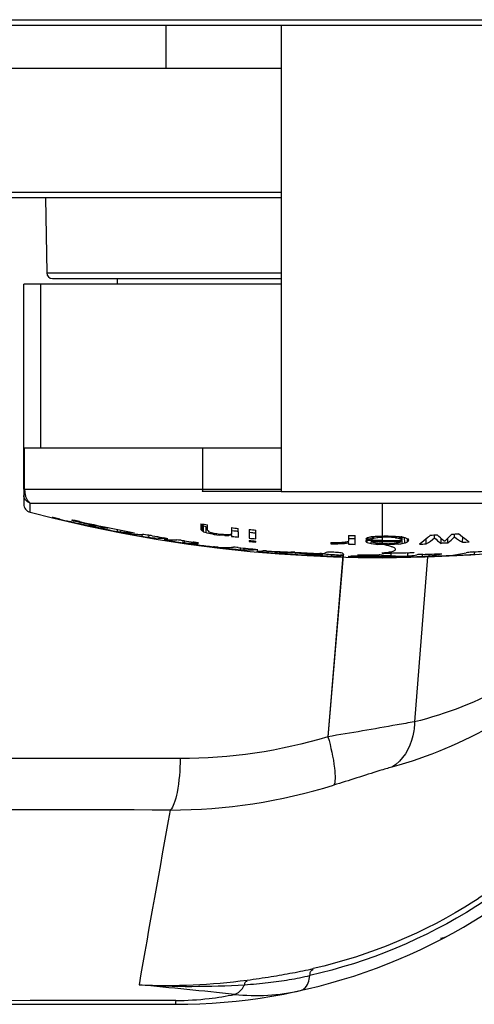
# Model space of a CAD drawing. Units: millimetres. Extents: x 0 to 4950, y 0 to 3500.
# Drawn here: x 2522 to 2538, y 1082 to 1116 of the extents above; entities that cross this region are included whole.
import ezdxf

# ---------------------------------------------------------------- set-up
doc = ezdxf.new("R2010")
doc.units = ezdxf.units.MM
doc.header["$LTSCALE"] = 272.25
doc.layers.get('0').update_dxf_attribs({"linetype": 'CONTINUOUS'})

msp = doc.modelspace()

# ---------------------------------------------------------------- linework, layer by layer
at = {"color": 7, "linetype": 'Continuous'}
for p, q in [((2499.727, 1116.336), (2555.071, 1116.336)), ((2338.263, 1116.15), (2555.071, 1116.15)), ((2527.367, 1114.65), (2527.367, 1116.15)), ((2531.367, 1116.15), (2531.367, 1099.957)), ((2510.025, 1114.65), (2530.777, 1114.65)), ((2530.777, 1114.65), (2531.359, 1114.65)), ((2510.017, 1110.346), (2531.367, 1110.346)), ((2531.367, 1110.15), (2510.017, 1110.15)), ((2523.167, 1110.15), (2523.213, 1107.546)), ((2523.213, 1107.546), (2531.367, 1107.546)), ((2523.413, 1107.35), (2531.367, 1107.35)), ((2525.666, 1107.35), (2525.666, 1107.157)), ((2531.367, 1107.157), (2522.417, 1107.157)), ((2522.417, 1100.031), (2522.417, 1107.157)), ((2523.009, 1101.457), (2523.009, 1107.157)), ((2531.299, 1101.457), (2522.417, 1101.457)), ((2522.446, 1100.032), (2522.446, 1101.457)), ((2528.634, 1100.032), (2528.634, 1101.457)), ((2531.367, 1101.457), (2531.299, 1101.457)), ((2522.417, 1100.032), (2522.416, 1100.032)), ((2522.416, 1100.032), (2522.417, 1100.032)), ((2522.416, 1100.032), (2522.416, 1099.821)), ((2522.417, 1100.032), (2522.445, 1100.032)), ((2522.417, 1099.84), (2522.417, 1099.522)), ((2522.446, 1100.032), (2529.804, 1100.032)), ((2529.804, 1099.957), (2528.616, 1099.957)), ((2529.804, 1100.032), (2531.367, 1100.032)), ((2530.624, 1099.957), (2529.804, 1099.957)), ((2531.367, 1099.957), (2530.624, 1099.957)), ((2531.367, 1099.957), (2538.367, 1099.957)), ((2522.641, 1099.552), (2534.867, 1099.551)), ((2522.641, 1099.232), (2522.641, 1099.552)), ((2534.867, 1099.551), (2548.253, 1099.551)), ((2534.867, 1099.551), (2534.867, 1098.407)), ((2522.641, 1099.232), (2523.46, 1099.025)), ((2523.402, 1099.052), (2523.402, 1099.05)), ((2523.46, 1099.025), (2524.661, 1098.75)), ((2524.071, 1098.9), (2524.008, 1098.915)), ((2524.267, 1098.847), (2524.336, 1098.832)), ((2524.661, 1098.75), (2525.858, 1098.506)), ((2524.664, 1098.76), (2524.688, 1098.754)), ((2524.664, 1098.759), (2524.688, 1098.754)), ((2524.827, 1098.738), (2524.824, 1098.726)), ((2528.605, 1098.809), (2528.62, 1098.792)), ((2528.614, 1098.589), (2528.62, 1098.792)), ((2528.651, 1098.771), (2528.667, 1098.76)), ((2528.66, 1098.557), (2528.667, 1098.76)), ((2525.33, 1098.629), (2525.389, 1098.618)), ((2525.344, 1098.702), (2525.34, 1098.682)), ((2525.793, 1098.613), (2525.781, 1098.55)), ((2525.858, 1098.506), (2527.018, 1098.3)), ((2526.759, 1098.436), (2526.746, 1098.36)), ((2528.754, 1098.527), (2528.759, 1098.731)), ((2528.754, 1098.527), (2528.778, 1098.521)), ((2528.759, 1098.731), (2528.796, 1098.722)), ((2528.778, 1098.521), (2528.846, 1098.505)), ((2528.846, 1098.505), (2528.892, 1098.493)), ((2528.932, 1098.486), (2528.891, 1098.493)), ((2528.932, 1098.486), (2528.891, 1098.493)), ((2528.985, 1098.476), (2528.932, 1098.486)), ((2528.94, 1098.53), (2529.033, 1098.509)), ((2529.032, 1098.467), (2529.22, 1098.444)), ((2529.22, 1098.444), (2529.22, 1098.478)), ((2529.407, 1098.431), (2529.406, 1098.465)), ((2529.407, 1098.431), (2529.453, 1098.431)), ((2529.453, 1098.431), (2529.5, 1098.431)), ((2529.5, 1098.431), (2529.547, 1098.432)), ((2529.547, 1098.432), (2529.546, 1098.466)), ((2529.64, 1098.439), (2529.643, 1098.507)), ((2529.64, 1098.439), (2529.64, 1098.41)), ((2529.64, 1098.41), (2529.64, 1098.396)), ((2529.64, 1098.396), (2529.719, 1098.388)), ((2529.647, 1098.6), (2529.72, 1098.592)), ((2530.255, 1098.537), (2530.328, 1098.53)), ((2534.727, 1098.36), (2534.726, 1098.402)), ((2535.053, 1098.37), (2535.054, 1098.412)), ((2535.24, 1098.361), (2535.241, 1098.404)), ((2535.333, 1098.351), (2535.335, 1098.402)), ((2536.687, 1098.344), (2536.687, 1098.446)), ((2537.387, 1098.376), (2537.387, 1098.48)), ((2527.018, 1098.3), (2528.142, 1098.128)), ((2527.295, 1098.284), (2527.309, 1098.284)), ((2527.296, 1098.283), (2527.295, 1098.284)), ((2527.296, 1098.329), (2527.31, 1098.329)), ((2527.296, 1098.328), (2527.31, 1098.328)), ((2527.396, 1098.28), (2527.393, 1098.262)), ((2527.393, 1098.262), (2527.415, 1098.258)), ((2527.891, 1098.177), (2527.939, 1098.169)), ((2527.998, 1098.242), (2527.904, 1098.256)), ((2527.95, 1098.25), (2527.939, 1098.169)), ((2527.998, 1098.243), (2527.988, 1098.172)), ((2528, 1098.237), (2527.991, 1098.172)), ((2528.142, 1098.128), (2529.232, 1097.987)), ((2528.298, 1098.118), (2528.396, 1098.104)), ((2528.384, 1098.114), (2528.299, 1098.126)), ((2528.476, 1098.102), (2528.384, 1098.114)), ((2530.247, 1098.255), (2530.247, 1098.218)), ((2530.247, 1098.218), (2530.48, 1098.196)), ((2530.48, 1098.196), (2530.48, 1098.233)), ((2533.093, 1098.185), (2533.094, 1098.143)), ((2533.17, 1098.143), (2533.247, 1098.143)), ((2533.327, 1098.143), (2533.326, 1098.184)), ((2533.327, 1098.143), (2533.42, 1098.145)), ((2533.467, 1098.147), (2533.466, 1098.19)), ((2533.607, 1098.16), (2533.606, 1098.197)), ((2533.607, 1098.16), (2533.638, 1098.165)), ((2533.638, 1098.165), (2533.7, 1098.175)), ((2533.7, 1098.175), (2533.702, 1098.228)), ((2533.7, 1098.175), (2533.7, 1098.14)), ((2533.7, 1098.14), (2533.7, 1098.124)), ((2534.307, 1098.254), (2534.307, 1098.229)), ((2534.307, 1098.229), (2534.307, 1098.217)), ((2534.353, 1098.181), (2534.356, 1098.253)), ((2534.353, 1098.181), (2534.401, 1098.168)), ((2534.534, 1098.386), (2534.493, 1098.381)), ((2534.493, 1098.311), (2534.54, 1098.31)), ((2534.494, 1098.145), (2534.496, 1098.252)), ((2534.494, 1098.145), (2534.572, 1098.136)), ((2534.54, 1098.31), (2534.538, 1098.383)), ((2534.867, 1098.251), (2534.538, 1098.252)), ((2534.54, 1098.215), (2534.539, 1098.252)), ((2534.54, 1098.197), (2534.54, 1098.215)), ((2534.54, 1098.215), (2534.64, 1098.214)), ((2534.571, 1098.33), (2534.587, 1098.34)), ((2534.572, 1098.136), (2534.727, 1098.118)), ((2534.587, 1098.34), (2534.585, 1098.384)), ((2534.64, 1098.214), (2534.749, 1098.214)), ((2534.687, 1098.354), (2534.727, 1098.36)), ((2534.727, 1098.118), (2534.727, 1098.153)), ((2534.749, 1098.214), (2534.867, 1098.214)), ((2534.82, 1098.362), (2534.773, 1098.362)), ((2534.867, 1098.149), (2534.773, 1098.152)), ((2534.82, 1098.116), (2534.774, 1098.116)), ((2534.867, 1098.364), (2534.867, 1098.251)), ((2534.867, 1098.214), (2534.867, 1098.149)), ((2535.007, 1098.11), (2534.914, 1098.112)), ((2535.007, 1098.11), (2535.007, 1098.144)), ((2535.287, 1098.12), (2535.286, 1098.162)), ((2535.427, 1098.13), (2535.426, 1098.19)), ((2535.427, 1098.332), (2535.473, 1098.323)), ((2535.473, 1098.323), (2535.476, 1098.392)), ((2535.489, 1098.197), (2535.473, 1098.191)), ((2535.505, 1098.31), (2535.52, 1098.304)), ((2535.52, 1098.304), (2535.523, 1098.376)), ((2535.52, 1098.304), (2535.536, 1098.294)), ((2535.52, 1098.218), (2535.522, 1098.258)), ((2535.52, 1098.214), (2535.52, 1098.218)), ((2535.52, 1098.142), (2535.567, 1098.148)), ((2535.567, 1098.375), (2535.526, 1098.38)), ((2535.536, 1098.294), (2535.567, 1098.275)), ((2535.567, 1098.148), (2535.564, 1098.256)), ((2535.567, 1098.275), (2535.57, 1098.375)), ((2535.567, 1098.148), (2535.66, 1098.167)), ((2535.623, 1098.363), (2535.571, 1098.353)), ((2535.66, 1098.167), (2535.654, 1098.356)), ((2535.754, 1098.204), (2535.75, 1098.317)), ((2536.407, 1098.135), (2536.402, 1098.31)), ((2536.924, 1098.289), (2536.925, 1098.318)), ((2537.15, 1098.3), (2537.149, 1098.328)), ((2537.15, 1098.3), (2537.149, 1098.328)), ((2537.153, 1098.164), (2537.15, 1098.3)), ((2537.667, 1098.192), (2537.671, 1098.369)), ((2529.112, 1098.024), (2529.11, 1098.014)), ((2529.11, 1098.014), (2529.176, 1098.007)), ((2529.232, 1097.987), (2530.282, 1097.876)), ((2529.669, 1097.958), (2529.696, 1097.956)), ((2529.865, 1097.941), (2529.947, 1097.934)), ((2530.069, 1097.99), (2530.062, 1097.927)), ((2530.282, 1097.876), (2531.298, 1097.79)), ((2530.512, 1097.941), (2530.55, 1097.944)), ((2530.512, 1097.942), (2530.55, 1097.944)), ((2530.515, 1097.883), (2530.53, 1097.885)), ((2530.551, 1097.885), (2530.53, 1097.885)), ((2530.551, 1097.885), (2530.53, 1097.885)), ((2531.161, 1097.874), (2531.157, 1097.812)), ((2531.208, 1097.872), (2531.204, 1097.818)), ((2531.211, 1097.871), (2531.207, 1097.818)), ((2531.298, 1097.79), (2532.266, 1097.728)), ((2531.872, 1097.769), (2531.833, 1097.772)), ((2531.833, 1097.764), (2531.898, 1097.76)), ((2531.859, 1097.844), (2531.856, 1097.826)), ((2532.16, 1097.744), (2532.18, 1097.743)), ((2532.266, 1097.728), (2533.176, 1097.687)), ((2532.317, 1097.749), (2532.317, 1097.736)), ((2532.317, 1097.736), (2532.413, 1097.733)), ((2532.416, 1097.794), (2532.462, 1097.791)), ((2532.702, 1097.78), (2532.742, 1097.778)), ((2532.743, 1097.798), (2532.742, 1097.778)), ((2532.811, 1097.72), (2532.853, 1097.719)), ((2532.813, 1097.771), (2532.813, 1097.792)), ((2532.929, 1097.835), (2532.925, 1097.834)), ((2533.511, 1097.735), (2532.988, 1091.44)), ((2533.512, 1097.735), (2532.988, 1091.44)), ((2533.108, 1097.77), (2533.106, 1097.714)), ((2533.302, 1097.755), (2533.3, 1097.715)), ((2533.493, 1097.74), (2533.501, 1097.743)), ((2533.494, 1097.731), (2533.501, 1097.732)), ((2533.494, 1097.731), (2533.501, 1097.732)), ((2533.501, 1097.744), (2533.501, 1097.732)), ((2533.501, 1097.743), (2533.505, 1097.744)), ((2533.509, 1097.746), (2533.505, 1097.744)), ((2533.798, 1097.71), (2533.798, 1097.691)), ((2534.245, 1097.712), (2534.244, 1097.674)), ((2534.376, 1097.71), (2534.291, 1097.711)), ((2534.376, 1097.711), (2534.375, 1097.681)), ((2534.604, 1097.751), (2534.604, 1097.709)), ((2534.867, 1097.813), (2534.867, 1097.823)), ((2535.405, 1097.712), (2535.419, 1097.711)), ((2535.751, 1097.716), (2535.843, 1097.718)), ((2536.266, 1097.771), (2536.268, 1097.702)), ((2536.367, 1097.681), (2537.954, 1097.756)), ((2536.492, 1097.778), (2536.494, 1097.718)), ((2537.206, 1097.725), (2537.266, 1097.728)), ((2537.206, 1097.725), (2537.266, 1097.728)), ((2537.796, 1097.757), (2537.918, 1097.765)), ((2537.796, 1097.758), (2537.918, 1097.765)), ((2537.954, 1097.756), (2539.638, 1097.894)), ((2538.07, 1097.856), (2538.075, 1097.783)), ((2533.176, 1097.687), (2534.043, 1097.664)), ((2534.043, 1097.664), (2534.867, 1097.657)), ((2534.096, 1097.679), (2534.127, 1097.678)), ((2534.559, 1097.669), (2534.662, 1097.669)), ((2534.779, 1097.698), (2534.735, 1097.698)), ((2534.767, 1097.668), (2534.867, 1097.668)), ((2534.767, 1097.668), (2534.867, 1097.668)), ((2534.867, 1097.698), (2534.779, 1097.698)), ((2534.867, 1097.676), (2534.867, 1097.698)), ((2534.867, 1097.657), (2536.367, 1097.681)), ((2534.867, 1097.657), (2534.867, 1097.668)), ((2535.14, 1097.698), (2535.166, 1097.699)), ((2535.371, 1097.671), (2535.395, 1097.671)), ((2535.405, 1097.701), (2535.461, 1097.701)), ((2535.42, 1097.68), (2535.406, 1097.679)), ((2535.488, 1097.684), (2535.488, 1097.673)), ((2535.488, 1097.673), (2535.573, 1097.675)), ((2536.453, 1097.685), (2535.994, 1091.955)), ((2536.453, 1097.685), (2535.994, 1091.955)), ((2536.492, 1097.697), (2536.492, 1097.695)), ((2527.853, 1090.681), (2452.659, 1090.752)), ((2537.006, 1084.451), (2537.093, 1084.497)), ((2365.642, 1082.15), (2527.692, 1082.15))]:
    msp.add_line(p, q, dxfattribs=at)
for points in [[(2530.624, 1099.957), (2530.07, 1099.957), (2529.804, 1099.958)], [(2534.867, 1098.149), (2534.836, 1098.15), (2534.805, 1098.15), (2534.773, 1098.152)], [(2536.942, 1084.418), (2536.995, 1084.445), (2537.035, 1084.466)]]:
    msp.add_lwpolyline(points, dxfattribs=at)
for centre, radius, start, end in [((2523.413, 1107.55), 0.2, 181.023, 270), ((2523.047, 1099.96), 0.593, 197.1012, 207.4636), ((2533.281, 1139.476), 41.616, 256.2684, 256.6482), ((2536.289, 1152.124), 54.616, 256.6425, 256.8233), ((2534.206, 1143.23), 45.474, 256.6061, 257.0399), ((2537.155, 1155.798), 58.391, 256.81739, 257.04928), ((2535.855, 1150.147), 52.592, 257.0499, 257.2713), ((2536.494, 1153.051), 55.557, 257.078, 257.3616), ((2524.491, 1098.955), 0.408, 179.8335, 180.339), ((2534.857, 1145.895), 48.162, 257.0737, 257.3979), ((2534.08, 1142.243), 44.492, 257.3492, 257.7816), ((2534.128, 1142.475), 44.72, 257.355, 257.7836), ((2535.211, 1147.475), 49.782, 257.3972, 257.5832), ((2534.906, 1146.113), 48.367, 257.3984, 258.598), ((2534.857, 1145.868), 48.137, 257.5832, 258.5967), ((2526.989, 1109.427), 10.918, 257.8321, 258.0913), ((2526.667, 1107.9), 9.358, 258.0933, 258.3794), ((2526.394, 1106.574), 8.003, 258.3766, 258.6851), ((2562.221, 1098.821), 33.654, 179.9833, 180.3078), ((2534.921, 1146.32), 47.912, 262.3794, 262.6607), ((2531.214, 1101.174), 3.521, 221.7647, 222.1813), ((2531.641, 1103.063), 5.231, 234.7302, 235.1421), ((2534.661, 1117.605), 19.775, 252.3539, 252.6335), ((2489.88, 1098.605), 38.92, 0.0078, 0.2879), ((2530.167, 1125.476), 27.278, 258.7033, 258.8995), ((2531.865, 1134.155), 36.122, 258.9083, 259.2197), ((2525.644, 1104.507), 5.833, 262.8521, 267.0166), ((2533.569, 1143.055), 45.183, 259.2072, 259.4933), ((2534.894, 1146.052), 48.304, 258.5968, 259.7134), ((2531.452, 1131.503), 33.439, 259.5538, 260.0353), ((2515.253, 1100.589), 10.607, 349.0165, 349.3831), ((2526.35, 1104.388), 5.865, 264.4327, 266.0395), ((2526.674, 1104.455), 5.996, 262.447, 264.5636), ((2532.795, 1135.106), 37.241, 259.3083, 259.6391), ((2526.344, 1104.296), 5.772, 266.0343, 269.2464), ((2536.38, 1154.145), 56.614, 259.5354, 259.978), ((2526.67, 1104.41), 5.949, 264.5623, 266.659), ((2526.663, 1104.304), 5.843, 266.6578, 268.7584), ((2515.131, 1100.389), 11.57, 350.0743, 350.4035), ((2528.159, 1107.716), 9.463, 260.0742, 260.6616), ((2534.97, 1146.545), 48.804, 260.4509, 260.8907), ((2531.163, 1100.941), 3.468, 221.5521, 222.698), ((2531.571, 1102.79), 5.137, 234.8545, 235.4883), ((2534.634, 1117.423), 19.789, 252.4296, 252.7129), ((2531.554, 1101.064), 3.689, 221.7068, 222.7846), ((2534.929, 1117.711), 20.094, 252.3807, 252.6597), ((2532.933, 1098.416), 4.042, 178.1763, 178.9034), ((2533.265, 1121.61), 23.526, 259.5189, 259.6348), ((2534.004, 1098.43), 4.972, 179.081, 179.5684), ((2536.379, 1141.872), 43.98, 260.3854, 260.6319), ((2532.34, 1141.153), 42.789, 265.8187, 266.0693), ((2529.177, 1125.499), 27.035, 270.4873, 270.7839), ((2528.177, 1116.365), 17.951, 274.3753, 274.6741), ((2568.503, 1098.586), 38.863, 179.8318, 180.1653), ((2534.943, 1146.56), 48.153, 263.678, 263.9562), ((2534.842, 1145.699), 47.385, 263.7948, 263.9728), ((2493.689, 1098.359), 36.185, 0.0191, 0.4999), ((2562.429, 1098.63), 32.182, 179.9878, 180.5281), ((2534.942, 1146.635), 48.227, 264.4127, 264.6904), ((2534.845, 1145.697), 47.383, 264.5295, 264.7065), ((2494.136, 1098.298), 36.344, 0.0204, 0.4985), ((2571.643, 1098.327), 37.943, 179.8501, 180.1489), ((2534.874, 1146.231), 47.819, 268.5936, 268.8722), ((2498.205, 1098.109), 35.729, 0.0164, 0.5006), ((2530.771, 1134.171), 35.982, 276.0029, 276.2377), ((2533.359, 1144.79), 46.408, 271.6314, 271.862), ((2533.363, 1144.696), 46.313, 271.861, 272.0342), ((2536.608, 1144.036), 45.652, 267.9896, 268.3411), ((2537.989, 1138.89), 40.578, 266.182, 266.3801), ((2539.159, 1125.369), 27.232, 262.1222, 262.3332), ((2534.831, 1146.21), 47.799, 272.0563, 272.3365), ((2534.83, 1146.228), 47.818, 272.9532, 273.232), ((2527.363, 1102.859), 4.541, 260.6248, 261.5616), ((2527.373, 1104.309), 5.982, 263.9848, 265.1603), ((2527.367, 1104.229), 5.902, 265.1533, 269.3105), ((2534.747, 1145.137), 47.378, 260.888, 261.1122), ((2527.365, 1104.133), 5.805, 269.4568, 270.6112), ((2527.673, 1104.159), 5.885, 266.4565, 267.5754), ((2532.642, 1127.797), 29.997, 259.9647, 260.2792), ((2527.671, 1104.087), 5.814, 267.5724, 270.6408), ((2535.886, 1146.605), 49.083, 260.2534, 260.4675), ((2532.89, 1128.728), 30.957, 260.4571, 260.7076), ((2529.199, 1106.032), 7.963, 260.8981, 261.6376), ((2528.37, 1104.153), 5.993, 266.3727, 267.0237), ((2535.079, 1147.416), 49.681, 261.806, 262.1684), ((2529.646, 1109.058), 11.022, 261.7145, 261.9161), ((2528.369, 1104.132), 5.972, 267.0236, 267.9528), ((2533.929, 1139.391), 41.648, 261.8967, 262.2306), ((2533.909, 1139.181), 41.445, 261.9363, 262.2185), ((2528.368, 1104.097), 5.937, 267.9521, 269.518), ((2528.368, 1104.063), 5.903, 269.5187, 271.0682), ((2535.143, 1147.932), 50.282, 262.2876, 262.9515), ((2534.96, 1146.46), 48.79, 262.3637, 262.9942), ((2534.987, 1146.98), 48.877, 263.8126, 263.9954), ((2534.877, 1146.004), 47.974, 264.462, 264.7418), ((2534.827, 1145.491), 47.379, 264.4536, 264.7363), ((2533.387, 1143.366), 45.182, 269.6281, 269.9831), ((2533.144, 1135.48), 37.337, 269.9221, 270.0389), ((2533.191, 1135.855), 37.713, 270.0856, 270.2063), ((2531.297, 1131.878), 33.758, 273.527, 273.8445), ((2530.676, 1111.024), 13.148, 282.6713, 283.2974), ((2534.856, 1145.408), 47.298, 268.5999, 268.883), ((2534.858, 1145.389), 47.076, 268.5993, 268.8663), ((2531.744, 1101.373), 3.992, 309.9301, 310.8087), ((2534.595, 1125.376), 27.066, 269.3905, 269.7218), ((2536.438, 1100.901), 3.427, 231.5422, 232.5321), ((2530.446, 1117.156), 19.205, 281.7397, 282.1666), ((2537.531, 1110.26), 12.49, 255.4854, 255.9242), ((2534.441, 1095.042), 3.269, 89.0953, 89.6079), ((2531.894, 1102.515), 4.968, 302.177, 302.6005), ((2537.801, 1109.27), 11.544, 253.5891, 254.0719), ((2530.442, 1128.183), 30.13, 277.9072, 278.0994), ((2538.317, 1126.376), 28.446, 262.5605, 262.8449), ((2536.273, 1144.092), 45.964, 268.2472, 268.48), ((2534.503, 1095.595), 2.545, 77.9277, 79.7427), ((2532.906, 1141.494), 43.404, 272.836, 273.0829), ((2531.831, 1132.265), 34.281, 275.7068, 275.8635), ((2539.252, 1117.135), 19.188, 258.2166, 258.5005), ((2531.647, 1117.001), 19.195, 281.0721, 281.4981), ((2531.871, 1125.242), 27.345, 277.4726, 277.6701), ((2538.611, 1105.9), 8.201, 247.5067, 247.7412), ((2535.638, 1089.878), 8.341, 90.809, 91.1328), ((2532.499, 1105.736), 8.11, 291.6312, 291.8707), ((2535.798, 1082.631), 15.627, 90.8486, 91.0139), ((2539.435, 1117.056), 19.077, 258.3017, 258.5878), ((2538.746, 1105.701), 7.968, 247.2102, 247.9362), ((2532.891, 1105.3), 7.652, 291.22, 291.9717), ((2538.261, 1100.322), 3.211, 218.6395, 219.9556), ((2533.576, 1100.06), 2.861, 319.5484, 321.0094), ((2534.865, 1145.869), 47.759, 271.5706, 271.8494), ((2534.245, 1101.321), 3.851, 304.1492, 309.3508), ((2479.738, 1099.773), 57.205, 358.3777, 358.5136), ((2539.395, 1101.131), 3.41, 233.9062, 239.5368), ((2534.871, 1145.805), 47.695, 273.3599, 273.6411), ((2530.163, 1107.689), 9.732, 262.9793, 263.5388), ((2529.926, 1105.607), 7.637, 263.5469, 263.8685), ((2532.854, 1133.09), 35.276, 264.0152, 264.3651), ((2529.396, 1103.95), 5.937, 267.8887, 272.9595), ((2533.325, 1137.817), 40.025, 264.3577, 264.7588), ((2532.902, 1133.144), 35.334, 264.7953, 265.0693), ((2534.891, 1146.166), 48.417, 264.0481, 264.8553), ((2521.186, 1098.827), 8.806, 354.1822, 354.6151), ((2530.099, 1103.891), 5.964, 269.6531, 273.973), ((2530.447, 1103.486), 5.602, 271.068, 272.9287), ((2526.663, 1098.32), 3.991, 353.4652, 353.7781), ((2533.942, 1128.028), 30.344, 263.7295, 264.0654), ((2534.347, 1131.915), 34.251, 264.0641, 264.3604), ((2532.78, 1133.995), 36.158, 266.9434, 267.5069), ((2534.062, 1128.977), 31.3, 264.3507, 264.6736), ((2531.88, 1105.665), 7.886, 264.7369, 265.4785), ((2531.182, 1104.088), 6.27, 270.2285, 271.4688), ((2532.799, 1134.077), 36.241, 267.4833, 268.266), ((2532.083, 1108.195), 10.424, 265.541, 265.7649), ((2534.826, 1145.492), 47.813, 265.7388, 266.1026), ((2534.902, 1146.445), 48.778, 265.7812, 266.129), ((2531.194, 1103.759), 5.94, 271.4341, 272.7094), ((2531.171, 1104.115), 6.297, 272.7657, 273.9372), ((2535.066, 1148.842), 51.173, 266.0903, 266.3782), ((2533.366, 1097.811), 1.764, 178.5105, 179.3), ((2534.902, 1146.34), 48.673, 266.1204, 266.3843), ((2531.565, 1093.562), 4.293, 86.3585, 88.1685), ((2531.51, 1092.238), 5.599, 86.6539, 87.5167), ((2531.395, 1090.182), 7.658, 86.5497, 86.6911), ((2534.883, 1146.167), 48.416, 266.3944, 267.4199), ((2534.927, 1146.801), 49.072, 266.4117, 267.0668), ((2534.823, 1145.08), 47.402, 266.431, 266.7803), ((2534.804, 1144.989), 47.319, 266.4787, 266.797), ((2532.779, 1108.557), 10.83, 266.8257, 267.0838), ((2532.683, 1106.668), 8.939, 267.0835, 267.3754), ((2532.621, 1105.307), 7.577, 267.3764, 267.7004), ((2532.201, 1103.944), 6.204, 271.9571, 273.2595), ((2533.831, 1135.93), 38.224, 267.8734, 268.1398), ((2534.808, 1145.019), 47.285, 267.156, 267.4473), ((2532.197, 1104.222), 6.482, 273.1542, 274.3248), ((2533.767, 1133.757), 36.049, 268.1293, 268.4801), ((2532.235, 1103.622), 5.88, 274.3955, 275.6026), ((2532.502, 1093.322), 4.482, 86.0172, 87.4295), ((2532.613, 1095.322), 2.459, 86.4773, 86.9852), ((2532.685, 1096.491), 1.289, 85.6816, 86.4952), ((2532.597, 1094.705), 3.096, 85.0834, 85.987), ((2533.747, 1133.667), 35.959, 268.5763, 268.9784), ((2535.599, 1129.804), 32.131, 265.1145, 266.1177), ((2532.922, 1103.345), 5.642, 273.8504, 275.2301), ((2533.281, 1095.668), 2.083, 85.3029, 86.0847), ((2532.905, 1103.5), 5.799, 275.2551, 275.8297), ((2533.327, 1097.343), 0.492, 75.7719, 76.1372), ((2533.252, 1104.483), 6.795, 273.8146, 274.5767), ((2535.791, 1115.533), 17.863, 264.2939, 265.3896), ((2534.886, 1147.152), 49.402, 268.9899, 269.4088), ((2534.868, 1145.778), 48.071, 269.1185, 269.3115), ((2535.76, 1115.169), 17.498, 265.3942, 266.211), ((2534.853, 1143.976), 46.226, 269.4094, 269.692), ((2543.195, 1097.604), 8.816, 179.3102, 179.4975), ((2534.87, 1147.482), 49.732, 269.6941, 269.8811), ((2534.854, 1147.1), 49.277, 270.0149, 271.3038), ((2536.288, 1115.352), 17.662, 265.3841, 266.271), ((2536.288, 1115.335), 17.645, 266.2688, 267.1321), ((2534.865, 1146.059), 48.351, 270.6569, 271.0498), ((2534.971, 1103.811), 6.155, 278.1343, 280.3902), ((2534.86, 1146.106), 48.356, 271.6862, 272.4675), ((2535.681, 1103.821), 6.157, 277.5913, 281.825), ((2534.869, 1145.853), 48.177, 272.2517, 272.4515), ((2534.862, 1146.044), 48.376, 272.2521, 272.4689), ((2534.859, 1146.103), 48.427, 272.4511, 272.8481), ((2534.865, 1145.967), 48.299, 272.4689, 272.778), ((2536.528, 1103.568), 5.878, 277.209, 282.4228), ((2534.869, 1145.89), 48.222, 272.8492, 273.4803), ((2534.874, 1145.807), 48.139, 273.626, 273.8137), ((2534.837, 1146.344), 48.595, 273.8057, 274.523), ((2535.197, 1129.671), 32.011, 267.4955, 267.763), ((2535.139, 1128.261), 30.599, 267.7674, 268.0461), ((2535.211, 1130.38), 32.72, 268.1032, 268.3075), ((2534.587, 1109.627), 11.958, 268.3568, 268.8451), ((2533.932, 1103.974), 6.308, 274.057, 274.5204), ((2533.987, 1103.365), 5.697, 274.4513, 274.9133), ((2534.867, 1146.188), 48.512, 269.5022, 269.6709), ((2534.665, 1114.171), 16.503, 269.2557, 269.6329), ((2533.952, 1103.689), 6.023, 274.9859, 275.3723), ((2535.582, 1097.749), 1.068, 182.2467, 182.9998), ((2534.874, 1147.083), 49.407, 269.6688, 269.8315), ((2534.723, 1090.608), 7.089, 89.9034, 90.6261), ((2534.835, 1136.373), 38.704, 269.7436, 269.8989), ((2534.863, 1142.852), 45.175, 269.8306, 270.0052), ((2534.861, 1147.622), 49.924, 270.0062, 270.3195), ((2534.859, 1146.776), 49.1, 270.0086, 270.2066), ((2534.871, 1144.212), 46.544, 269.9943, 270.2105), ((2534.856, 1148.365), 50.689, 270.2042, 270.394), ((2534.87, 1145.019), 47.351, 270.2092, 270.4221), ((2534.877, 1145.374), 47.676, 270.3473, 270.6345), ((2534.882, 1144.634), 46.958, 270.3928, 270.5956), ((2534.859, 1146.271), 48.603, 270.4236, 270.603), ((2535.266, 1106.41), 8.732, 270.6838, 270.9187), ((2535.318, 1104.632), 6.961, 270.6319, 271.1616), ((2535.352, 1102.927), 5.256, 271.1693, 271.4807), ((2534.846, 1147.042), 49.345, 270.7139, 271.0504), ((2534.562, 1133.159), 35.498, 271.6322, 271.9152), ((2534.577, 1132.723), 35.062, 271.9143, 272.3397), ((2534.561, 1133.064), 35.403, 272.3421, 272.7634), ((2535.941, 1104.467), 6.773, 272.769, 273.5778), ((2534.859, 1146.122), 48.454, 271.9321, 272.252), ((2527.466, 1108.308), 19.413, 270.1233, 287.1363), ((3193.24, 966.699), 676.854, 169.599095, 170.120813), ((2527.692, 1102.15), 20, 270, 308.4537), ((2536.904, 1084.85), 0.4, 269.9987, 298.0366), ((2527.525, 1105.312), 22.473, 280.8645, 282.7343), ((2526.123, 1113.807), 31.083, 277.49, 279.0623), ((2527.151, 1107.286), 24.481, 279.0922, 280.8534), ((2529.43, 1096.098), 13.276, 279.6016, 282.7539), ((2527.402, 1103.778), 20.973, 267.3245, 277.5983), ((2528.242, 1112.44), 29.667, 266.4848, 273.5793), ((2423.087, 38.759), 1049.171, 84.165449, 84.347619), ((2528.999, 1099.557), 16.763, 273.7471, 276.554), ((2529.288, 1096.96), 14.149, 276.5906, 279.5867), ((2527.682, 1092.387), 10.105, 270.0883, 276.6796), ((2527.663, 1092.543), 10.262, 276.684, 281.6866)]:
    msp.add_arc(centre, radius, start, end, dxfattribs=at)
for points in [[(2522.476, 1099.662), (2522.441, 1099.707), (2522.416, 1099.765), (2522.416, 1099.821)], [(2522.445, 1100.032), (2522.446, 1099.988), (2522.449, 1099.944), (2522.455, 1099.9)], [(2522.455, 1099.9), (2522.461, 1099.862), (2522.469, 1099.823), (2522.48, 1099.785)], [(2528.635, 1100.032), (2528.636, 1100.006), (2528.629, 1099.98), (2528.618, 1099.957)], [(2522.641, 1099.551), (2522.576, 1099.566), (2522.517, 1099.61), (2522.476, 1099.662)], [(2529.283, 1098.438), (2529.262, 1098.439), (2529.241, 1098.443), (2529.22, 1098.444)], [(2529.345, 1098.437), (2529.325, 1098.439), (2529.304, 1098.437), (2529.283, 1098.438)], [(2529.407, 1098.431), (2529.386, 1098.432), (2529.366, 1098.436), (2529.345, 1098.437)], [(2529.578, 1098.435), (2529.567, 1098.435), (2529.557, 1098.433), (2529.547, 1098.432)], [(2529.64, 1098.439), (2529.619, 1098.437), (2529.598, 1098.436), (2529.578, 1098.435)], [(2537.013, 1098.244), (2536.933, 1098.309), (2536.855, 1098.378), (2536.78, 1098.45)], [(2537.293, 1098.474), (2537.219, 1098.395), (2537.141, 1098.319), (2537.06, 1098.246)], [(2533.42, 1098.145), (2533.436, 1098.145), (2533.451, 1098.146), (2533.467, 1098.147)], [(2533.566, 1098.154), (2533.58, 1098.155), (2533.593, 1098.159), (2533.607, 1098.16)], [(2534.538, 1098.252), (2534.461, 1098.252), (2534.384, 1098.253), (2534.307, 1098.254)], [(2534.773, 1098.362), (2534.758, 1098.361), (2534.742, 1098.36), (2534.727, 1098.36)], [(2534.774, 1098.116), (2534.758, 1098.116), (2534.742, 1098.118), (2534.727, 1098.118)], [(2534.867, 1098.364), (2534.851, 1098.363), (2534.836, 1098.362), (2534.82, 1098.362)], [(2534.867, 1098.114), (2534.851, 1098.114), (2534.836, 1098.116), (2534.82, 1098.116)], [(2534.929, 1098.367), (2534.908, 1098.366), (2534.888, 1098.364), (2534.867, 1098.364)], [(2534.867, 1098.251), (2535.085, 1098.251), (2535.303, 1098.252), (2535.522, 1098.255)], [(2534.867, 1098.214), (2534.914, 1098.214), (2534.962, 1098.215), (2535.009, 1098.215)], [(2534.914, 1098.112), (2534.898, 1098.112), (2534.882, 1098.113), (2534.867, 1098.114)], [(2535.054, 1098.37), (2535.012, 1098.369), (2534.971, 1098.368), (2534.929, 1098.367)], [(2535.055, 1098.113), (2535.039, 1098.112), (2535.023, 1098.11), (2535.007, 1098.11)], [(2535.009, 1098.215), (2535.164, 1098.216), (2535.318, 1098.214), (2535.473, 1098.217)], [(2535.116, 1098.365), (2535.095, 1098.366), (2535.074, 1098.369), (2535.053, 1098.37)], [(2535.099, 1098.115), (2535.085, 1098.114), (2535.07, 1098.113), (2535.055, 1098.113)], [(2535.193, 1098.115), (2535.162, 1098.114), (2535.13, 1098.115), (2535.099, 1098.115)], [(2535.178, 1098.365), (2535.158, 1098.366), (2535.137, 1098.365), (2535.116, 1098.365)], [(2535.24, 1098.361), (2535.22, 1098.362), (2535.199, 1098.364), (2535.178, 1098.365)], [(2535.287, 1098.12), (2535.255, 1098.119), (2535.224, 1098.116), (2535.193, 1098.115)], [(2535.272, 1098.356), (2535.261, 1098.357), (2535.251, 1098.36), (2535.24, 1098.361)], [(2535.333, 1098.351), (2535.313, 1098.353), (2535.292, 1098.355), (2535.272, 1098.356)], [(2535.333, 1098.125), (2535.318, 1098.124), (2535.302, 1098.121), (2535.287, 1098.12)], [(2535.427, 1098.13), (2535.396, 1098.127), (2535.364, 1098.126), (2535.333, 1098.125)], [(2536.687, 1098.344), (2536.761, 1098.277), (2536.839, 1098.213), (2536.92, 1098.154)], [(2536.997, 1098.159), (2536.971, 1098.158), (2536.946, 1098.155), (2536.92, 1098.154)], [(2537.153, 1098.164), (2537.101, 1098.162), (2537.049, 1098.161), (2536.997, 1098.159)], [(2537.013, 1098.244), (2537.029, 1098.245), (2537.045, 1098.245), (2537.06, 1098.246)], [(2537.153, 1098.164), (2537.234, 1098.231), (2537.312, 1098.302), (2537.387, 1098.376)], [(2531.603, 1097.833), (2531.624, 1097.834), (2531.645, 1097.834), (2531.667, 1097.833)], [(2531.667, 1097.833), (2531.695, 1097.833), (2531.724, 1097.832), (2531.752, 1097.831)], [(2532.413, 1097.744), (2532.328, 1097.742), (2532.244, 1097.75), (2532.159, 1097.752)], [(2533.493, 1097.74), (2533.479, 1097.742), (2533.465, 1097.743), (2533.452, 1097.745)], [(2534.739, 1097.752), (2534.739, 1097.734), (2534.737, 1097.716), (2534.735, 1097.698)], [(2535.176, 1097.793), (2535.18, 1097.778), (2535.167, 1097.758), (2535.176, 1097.745)], [(2535.813, 1097.719), (2535.822, 1097.718), (2535.831, 1097.719), (2535.84, 1097.718)], [(2536.364, 1097.707), (2536.389, 1097.709), (2536.414, 1097.71), (2536.439, 1097.712)], [(2536.439, 1097.712), (2536.457, 1097.714), (2536.476, 1097.716), (2536.494, 1097.718)], [(2533.733, 1097.694), (2533.755, 1097.693), (2533.776, 1097.692), (2533.798, 1097.691)], [(2534.516, 1097.693), (2534.534, 1097.694), (2534.552, 1097.695), (2534.57, 1097.696)], [(2534.57, 1097.696), (2534.595, 1097.697), (2534.62, 1097.697), (2534.646, 1097.697)], [(2532.988, 1091.44), (2531.333, 1090.934), (2529.583, 1090.678), (2527.853, 1090.681)], [(2532.361, 1083.149), (2532.368, 1083.215), (2532.367, 1083.304), (2532.424, 1083.339)], [(2529.742, 1082.494), (2530.504, 1082.414), (2531.288, 1082.461), (2532.036, 1082.627)], [(2527.698, 1082.283), (2500.688, 1082.248), (2473.677, 1082.243), (2446.667, 1082.243)]]:
    msp.add_open_spline(points, degree=3, dxfattribs=at)
for points, knots in [([(2522.417, 1099.522), (2522.421, 1099.457), (2522.459, 1099.322), (2522.579, 1099.252), (2522.641, 1099.232)], [0, 0, 0, 0, 0.500004, 1, 1, 1, 1]), ([(2522.521, 1099.686), (2522.529, 1099.67), (2522.559, 1099.618), (2522.603, 1099.571), (2522.641, 1099.551)], [0, 0, 0, 0, 0.295454, 1, 1, 1, 1]), ([(2523.673, 1098.993), (2523.609, 1099.008), (2523.52, 1099.025), (2523.43, 1099.052), (2523.402, 1099.052)], [0, 0, 0, 0, 0.704063, 1, 1, 1, 1]), ([(2524.353, 1098.911), (2524.32, 1098.919), (2524.257, 1098.932), (2524.174, 1098.949), (2524.119, 1098.955), (2524.09, 1098.959), (2524.083, 1098.956)], [0, 0, 0, 0, 0.377967, 0.705732, 0.915775, 1, 1, 1, 1]), ([(2524.918, 1098.719), (2524.904, 1098.721), (2524.82, 1098.735), (2524.736, 1098.753), (2524.665, 1098.768)], [0, 0, 0, 0, 0.160981, 1, 1, 1, 1]), ([(2525.665, 1098.568), (2525.678, 1098.566), (2525.716, 1098.56), (2525.755, 1098.553), (2525.781, 1098.551)], [0, 0, 0, 0, 0.317188, 1, 1, 1, 1]), ([(2526.874, 1098.418), (2526.837, 1098.424), (2526.725, 1098.441), (2526.613, 1098.459), (2526.537, 1098.462)], [0, 0, 0, 0, 0.332187, 1, 1, 1, 1]), ([(2536.546, 1098.441), (2536.516, 1098.412), (2536.397, 1098.302), (2536.271, 1098.199), (2536.175, 1098.128)], [0, 0, 0, 0, 0.260028, 1, 1, 1, 1]), ([(2537.9, 1098.206), (2537.869, 1098.226), (2537.739, 1098.313), (2537.616, 1098.409), (2537.526, 1098.486)], [0, 0, 0, 0, 0.240628, 1, 1, 1, 1]), ([(2526.696, 1098.367), (2526.701, 1098.366), (2526.718, 1098.364), (2526.734, 1098.362), (2526.746, 1098.36)], [0, 0, 0, 0, 0.301869, 1, 1, 1, 1]), ([(2527.393, 1098.262), (2527.37, 1098.266), (2527.339, 1098.275), (2527.304, 1098.278), (2527.296, 1098.283)], [0, 0, 0, 0, 0.694635, 1, 1, 1, 1]), ([(2527.904, 1098.256), (2527.886, 1098.258), (2527.83, 1098.266), (2527.774, 1098.273), (2527.736, 1098.274)], [0, 0, 0, 0, 0.317165, 1, 1, 1, 1]), ([(2527.988, 1098.172), (2527.988, 1098.172), (2527.988, 1098.171), (2527.989, 1098.171), (2527.989, 1098.171)], [0, 0, 0, 0, 0.257663, 1, 1, 1, 1]), ([(2527.991, 1098.172), (2527.99, 1098.172), (2527.989, 1098.172), (2527.988, 1098.172), (2527.988, 1098.172)], [0, 0, 0, 0, 0.708557, 1, 1, 1, 1]), ([(2528.485, 1098.164), (2528.485, 1098.168), (2528.46, 1098.171), (2528.432, 1098.18), (2528.372, 1098.189), (2528.331, 1098.195), (2528.309, 1098.199)], [0, 0, 0, 0, 0.067343, 0.285981, 0.621222, 1, 1, 1, 1]), ([(2528.478, 1098.161), (2528.479, 1098.161), (2528.482, 1098.162), (2528.484, 1098.163), (2528.485, 1098.164)], [0, 0, 0, 0, 0.667878, 1, 1, 1, 1]), ([(2533.467, 1098.147), (2533.483, 1098.148), (2533.516, 1098.157), (2533.55, 1098.152), (2533.566, 1098.154)], [0, 0, 0, 0, 0.500235, 1, 1, 1, 1]), ([(2534.867, 1097.823), (2534.981, 1097.835), (2535.134, 1097.847), (2535.28, 1097.894), (2535.345, 1097.928), (2535.325, 1097.986), (2535.26, 1098.014), (2535.164, 1098.054), (2535.083, 1098.073), (2535.035, 1098.083)], [0, 0, 0, 0, 0.409502, 0.520191, 0.582463, 0.626184, 0.70387, 0.825299, 1, 1, 1, 1]), ([(2529.177, 1098.017), (2529.168, 1098.017), (2529.112, 1098.021), (2529.056, 1098.028), (2529.009, 1098.034)], [0, 0, 0, 0, 0.160846, 1, 1, 1, 1]), ([(2529.871, 1098.01), (2529.853, 1098.012), (2529.797, 1098.017), (2529.741, 1098.022), (2529.702, 1098.021)], [0, 0, 0, 0, 0.317504, 1, 1, 1, 1]), ([(2529.947, 1097.934), (2529.956, 1097.933), (2529.986, 1097.931), (2530.016, 1097.929), (2530.038, 1097.928)], [0, 0, 0, 0, 0.284225, 1, 1, 1, 1]), ([(2530.038, 1097.928), (2530.043, 1097.928), (2530.051, 1097.927), (2530.059, 1097.927), (2530.062, 1097.927)], [0, 0, 0, 0, 0.563216, 1, 1, 1, 1]), ([(2530.516, 1097.882), (2530.516, 1097.882), (2530.516, 1097.882), (2530.515, 1097.883), (2530.515, 1097.883)], [0, 0, 0, 0, 0.625202, 1, 1, 1, 1]), ([(2530.628, 1097.866), (2530.602, 1097.869), (2530.566, 1097.876), (2530.526, 1097.876), (2530.516, 1097.882)], [0, 0, 0, 0, 0.689123, 1, 1, 1, 1]), ([(2530.853, 1097.889), (2530.84, 1097.889), (2530.8, 1097.891), (2530.76, 1097.893), (2530.733, 1097.892)], [0, 0, 0, 0, 0.324402, 1, 1, 1, 1]), ([(2531.207, 1097.818), (2531.206, 1097.818), (2531.205, 1097.818), (2531.204, 1097.818), (2531.203, 1097.818)], [0, 0, 0, 0, 0.702753, 1, 1, 1, 1]), ([(2532.813, 1097.771), (2532.813, 1097.774), (2532.797, 1097.772), (2532.79, 1097.775), (2532.782, 1097.776)], [0, 0, 0, 0, 0.250492, 1, 1, 1, 1]), ([(2532.809, 1097.77), (2532.81, 1097.77), (2532.811, 1097.77), (2532.813, 1097.771), (2532.813, 1097.771)], [0, 0, 0, 0, 0.674462, 1, 1, 1, 1]), ([(2532.925, 1097.834), (2532.909, 1097.828), (2532.889, 1097.821), (2532.858, 1097.797), (2532.862, 1097.79)], [0, 0, 0, 0, 0.666228, 1, 1, 1, 1]), ([(2533.193, 1097.844), (2533.135, 1097.846), (2533.047, 1097.847), (2532.958, 1097.843), (2532.929, 1097.835)], [0, 0, 0, 0, 0.663793, 1, 1, 1, 1]), ([(2533.106, 1097.714), (2533.127, 1097.713), (2533.192, 1097.712), (2533.257, 1097.712), (2533.301, 1097.715)], [0, 0, 0, 0, 0.32384, 1, 1, 1, 1]), ([(2533.445, 1097.821), (2533.432, 1097.824), (2533.348, 1097.838), (2533.264, 1097.842), (2533.193, 1097.844)], [0, 0, 0, 0, 0.157388, 1, 1, 1, 1]), ([(2533.524, 1097.763), (2533.528, 1097.765), (2533.511, 1097.808), (2533.476, 1097.813), (2533.448, 1097.821)], [0, 0, 0, 0, 0.126868, 1, 1, 1, 1]), ([(2533.513, 1097.735), (2533.513, 1097.737), (2533.503, 1097.738), (2533.498, 1097.74), (2533.493, 1097.74)], [0, 0, 0, 0, 0.264804, 1, 1, 1, 1]), ([(2533.501, 1097.732), (2533.503, 1097.732), (2533.507, 1097.733), (2533.512, 1097.734), (2533.513, 1097.734)], [0, 0, 0, 0, 0.639823, 1, 1, 1, 1]), ([(2533.524, 1097.763), (2533.525, 1097.759), (2533.521, 1097.751), (2533.514, 1097.747), (2533.509, 1097.746)], [0, 0, 0, 0, 0.401553, 1, 1, 1, 1]), ([(2533.513, 1097.734), (2533.513, 1097.735), (2533.513, 1097.735), (2533.513, 1097.735), (2533.513, 1097.735)], [0, 0, 0, 0, 0.577907, 1, 1, 1, 1]), ([(2533.929, 1097.714), (2533.915, 1097.714), (2533.87, 1097.714), (2533.826, 1097.712), (2533.795, 1097.71)], [0, 0, 0, 0, 0.313851, 1, 1, 1, 1]), ([(2534.129, 1097.714), (2534.111, 1097.714), (2534.044, 1097.715), (2533.978, 1097.715), (2533.929, 1097.714)], [0, 0, 0, 0, 0.263344, 1, 1, 1, 1]), ([(2534.867, 1097.747), (2534.86, 1097.748), (2534.827, 1097.75), (2534.793, 1097.75), (2534.767, 1097.75)], [0, 0, 0, 0, 0.205149, 1, 1, 1, 1]), ([(2534.867, 1097.813), (2534.926, 1097.813), (2535.003, 1097.813), (2535.081, 1097.81), (2535.099, 1097.81)], [0, 0, 0, 0, 0.76267, 1, 1, 1, 1]), ([(2535.099, 1097.81), (2535.121, 1097.809), (2535.142, 1097.81), (2535.176, 1097.798), (2535.176, 1097.793)], [0, 0, 0, 0, 0.807884, 1, 1, 1, 1]), ([(2535.14, 1097.727), (2535.143, 1097.728), (2535.147, 1097.729), (2535.153, 1097.729), (2535.154, 1097.731)], [0, 0, 0, 0, 0.644666, 1, 1, 1, 1]), ([(2535.156, 1097.731), (2535.16, 1097.732), (2535.167, 1097.734), (2535.172, 1097.738), (2535.174, 1097.74)], [0, 0, 0, 0, 0.62635, 1, 1, 1, 1]), ([(2535.174, 1097.74), (2535.175, 1097.741), (2535.176, 1097.742), (2535.176, 1097.744), (2535.176, 1097.745)], [0, 0, 0, 0, 0.53659, 1, 1, 1, 1]), ([(2535.758, 1097.8), (2535.756, 1097.788), (2535.76, 1097.764), (2535.754, 1097.74), (2535.758, 1097.73)], [0, 0, 0, 0, 0.545971, 1, 1, 1, 1]), ([(2535.809, 1097.818), (2535.795, 1097.816), (2535.778, 1097.816), (2535.757, 1097.805), (2535.758, 1097.8)], [0, 0, 0, 0, 0.777152, 1, 1, 1, 1]), ([(2535.758, 1097.73), (2535.758, 1097.728), (2535.761, 1097.723), (2535.782, 1097.721), (2535.799, 1097.719), (2535.813, 1097.719)], [0, 0, 0, 0, 0.066743, 0.29783, 1, 1, 1, 1]), ([(2535.975, 1097.826), (2535.96, 1097.826), (2535.905, 1097.824), (2535.849, 1097.822), (2535.809, 1097.818)], [0, 0, 0, 0, 0.274306, 1, 1, 1, 1]), ([(2535.975, 1097.836), (2535.976, 1097.835), (2535.975, 1097.831), (2535.974, 1097.827), (2535.975, 1097.826)], [0, 0, 0, 0, 0.503806, 1, 1, 1, 1]), ([(2536.283, 1097.771), (2536.26, 1097.77), (2536.193, 1097.767), (2536.125, 1097.765), (2536.081, 1097.757)], [0, 0, 0, 0, 0.340008, 1, 1, 1, 1]), ([(2536.762, 1097.713), (2536.699, 1097.711), (2536.609, 1097.703), (2536.518, 1097.704), (2536.492, 1097.697)], [0, 0, 0, 0, 0.70627, 1, 1, 1, 1]), ([(2538.063, 1097.856), (2538.034, 1097.854), (2537.944, 1097.846), (2537.853, 1097.839), (2537.792, 1097.827)], [0, 0, 0, 0, 0.317856, 1, 1, 1, 1]), ([(2533.705, 1097.704), (2533.7, 1097.703), (2533.695, 1097.702), (2533.685, 1097.702), (2533.685, 1097.7)], [0, 0, 0, 0, 0.724631, 1, 1, 1, 1]), ([(2533.685, 1097.7), (2533.685, 1097.696), (2533.71, 1097.7), (2533.721, 1097.695), (2533.733, 1097.694)], [0, 0, 0, 0, 0.265413, 1, 1, 1, 1]), ([(2534.379, 1097.682), (2534.378, 1097.682), (2534.377, 1097.681), (2534.375, 1097.681), (2534.375, 1097.681)], [0, 0, 0, 0, 0.704055, 1, 1, 1, 1]), ([(2534.375, 1097.681), (2534.375, 1097.681), (2534.376, 1097.681), (2534.376, 1097.68), (2534.377, 1097.68)], [0, 0, 0, 0, 0.267985, 1, 1, 1, 1]), ([(2535.572, 1097.686), (2535.563, 1097.685), (2535.513, 1097.682), (2535.462, 1097.68), (2535.42, 1097.68)], [0, 0, 0, 0, 0.178304, 1, 1, 1, 1]), ([(2540.257, 1093.865), (2539.918, 1093.631), (2538.589, 1092.806), (2537.11, 1092.232), (2535.994, 1091.955)], [0, 0, 0, 0, 0.263921, 1, 1, 1, 1]), ([(2539.954, 1092.626), (2539.579, 1092.359), (2538.104, 1091.41), (2536.461, 1090.73), (2535.214, 1090.388)], [0, 0, 0, 0, 0.262525, 1, 1, 1, 1]), ([(2535.994, 1091.955), (2535.792, 1091.922), (2534.79, 1091.747), (2533.789, 1091.569), (2532.988, 1091.44)], [0, 0, 0, 0, 0.201582, 1, 1, 1, 1]), ([(2535.994, 1091.955), (2535.993, 1091.791), (2535.935, 1091.199), (2535.585, 1090.612), (2535.214, 1090.388)], [0, 0, 0, 0, 0.274367, 1, 1, 1, 1]), ([(2532.988, 1091.44), (2533.087, 1091.083), (2533.204, 1090.591), (2533.242, 1090.031), (2533.226, 1089.819), (2533.186, 1089.757)], [0, 0, 0, 0, 0.648901, 0.870787, 1, 1, 1, 1]), ([(2527.853, 1090.681), (2527.845, 1090.288), (2527.809, 1089.749), (2527.665, 1089.161), (2527.572, 1088.947), (2527.508, 1088.895)], [0, 0, 0, 0, 0.64133, 0.865738, 1, 1, 1, 1]), ([(2535.214, 1090.388), (2535.072, 1090.349), (2534.394, 1090.144), (2533.721, 1089.922), (2533.186, 1089.757)], [0, 0, 0, 0, 0.20901, 1, 1, 1, 1]), ([(2527.508, 1088.895), (2520.834, 1088.902), (2493.887, 1088.924), (2466.94, 1088.931), (2446.667, 1088.931)], [0, 0, 0, 0, 0.247657, 1, 1, 1, 1]), ([(2539.878, 1086.812), (2539.322, 1086.356), (2537.051, 1084.71), (2534.392, 1083.609), (2532.361, 1083.149)], [0, 0, 0, 0, 0.256739, 1, 1, 1, 1]), ([(2539.753, 1086.961), (2539.215, 1086.515), (2537.023, 1084.907), (2534.445, 1083.837), (2532.478, 1083.392)], [0, 0, 0, 0, 0.257371, 1, 1, 1, 1]), ([(2532.036, 1082.627), (2532.078, 1082.637), (2532.275, 1082.739), (2532.341, 1082.98), (2532.361, 1083.149)], [0, 0, 0, 0, 0.201633, 1, 1, 1, 1]), ([(2532.424, 1083.339), (2532.431, 1083.343), (2532.45, 1083.348), (2532.469, 1083.342), (2532.479, 1083.337)], [0, 0, 0, 0, 0.446131, 1, 1, 1, 1]), ([(2529.742, 1082.494), (2529.775, 1082.503), (2529.928, 1082.571), (2530.033, 1082.715), (2530.094, 1082.83)], [0, 0, 0, 0, 0.209766, 1, 1, 1, 1]), ([(2530.094, 1082.83), (2530.101, 1082.865), (2530.093, 1082.92), (2530.161, 1082.962), (2530.175, 1082.951)], [0, 0, 0, 0, 0.65553, 1, 1, 1, 1]), ([(2527.698, 1082.283), (2527.697, 1082.249), (2527.683, 1082.222), (2527.703, 1082.15), (2527.692, 1082.15)], [0, 0, 0, 0, 0.748802, 1, 1, 1, 1])]:
    msp.add_open_spline(points, degree=3, knots=knots, dxfattribs=at)

doc.saveas('drawing.dxf')
